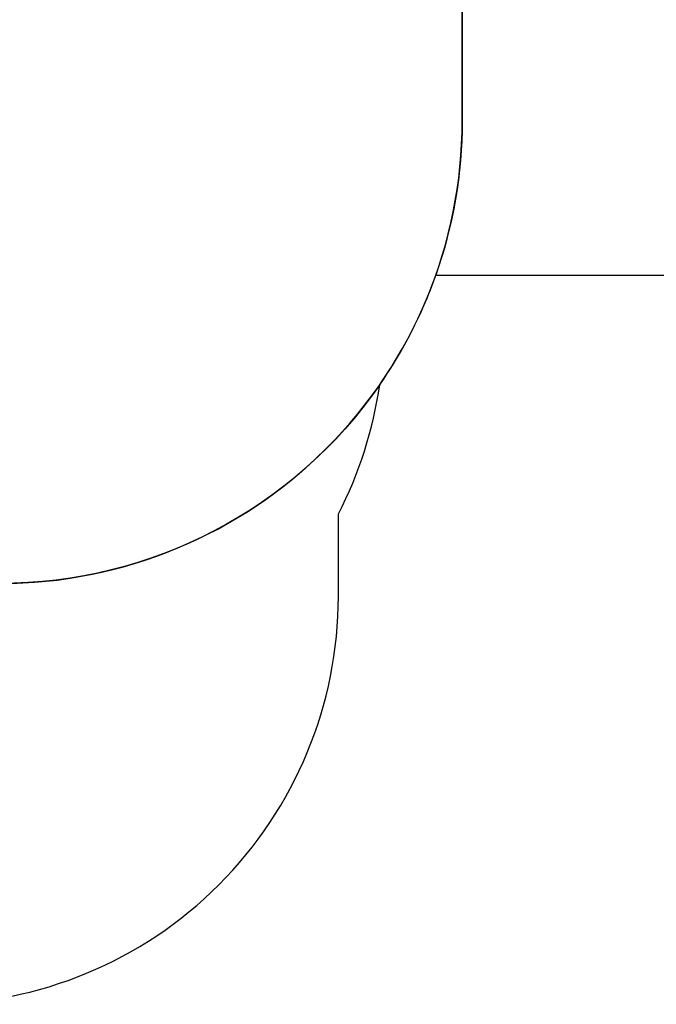
# Model space of a CAD drawing. Units: millimetres. Extents: x 5696 to 7437, y 1994 to 3488.
# Drawn here: x 6758 to 6992, y 1994 to 2356 of the extents above; entities that cross this region are included whole.
import ezdxf

# ---------------------------------------------------------------- set-up
doc = ezdxf.new("R2010")
doc.units = ezdxf.units.MM
doc.header["$LTSCALE"] = 100
doc.header["$PDSIZE"] = -1
doc.layers.add('VP-DIM', color=7, linetype='Continuous')
doc.layers.add('VP-HIC', color=6, linetype='Continuous')
doc.layers.add('VP-EQ', color=7, linetype='Continuous', true_color=0x8a3492)
doc.dimstyles.get("Standard").update_dxf_attribs({"dimtxt": 14, "dimasz": 20, "dimexe": 20, "dimexo": 50, "dimgap": 20, "dimtad": 0, "dimdec": 0, "dimzin": 0, "dimdsep": 46, "dimtxsty": 'Standard', "dimcen": -0.09, "dimadec": 0, "dimazin": 0, "dimtfac": 1, "dimtdec": 4, "dimtofl": 0, "dimtmove": 0, "dimatfit": 3, "dimfxl": 70, "dimfxlon": 1, "dimtolj": 1, "dimtzin": 0, "dimarcsym": 0})

# ---------------------------------------------------------------- blocks, each defined once
blk = doc.blocks.new('*D65')
at = {"layer": 'Defpoints', "color": 0}
for p in [(6510.14, 3084.44), (6637.76, 2143.73), (7327.66, 2143.73)]:
    blk.add_point(p, dxfattribs=at)
at = {"layer": 'VP-DIM', "color": 0, "lineweight": -2}
for p, q in [((7257.66, 3084.44), (7347.66, 3084.44)), ((7327.66, 3064.44), (7327.66, 2652.75)), ((7327.66, 2163.73), (7327.66, 2575.42)), ((7257.66, 2143.73), (7347.66, 2143.73))]:
    blk.add_line(p, q, dxfattribs=at)
at = {"layer": 'VP-DIM', "color": 0}
for points in [[(7330.99, 3064.44), (7324.33, 3064.44), (7327.66, 3084.44)], [(7324.33, 2163.73), (7330.99, 2163.73), (7327.66, 2143.73)]]:
    blk.add_solid(points, dxfattribs=at)
at = {"layer": 'VP-DIM', "color": 0, "insert": (7327.66, 2614.09), "char_height": 14, "attachment_point": 5, "rotation": 90}
blk.add_mtext('\\A1;945', dxfattribs=at)
blk = doc.blocks.new('0301S1-2d')
at = {"layer": 'VP-EQ', "color": 0}
blk.add_lwpolyline([(6279.76, 2682.77, 0.349183), (6461.03, 2530.8, 0.119633), (6442.11, 2452.86), (6442.11, 2425.25, 0.173608), (6408.03, 2330.05), (6408.03, 2247.76, 0.280029), (6488.94, 2114.62, 0.358101), (6636.09, 1993.73), (6725.53, 1993.73, 0.414214), (6875.53, 2143.73), (6875.53, 2173.99, 0.083743), (6890.76, 2221.5, 0.066801), (6911.37, 2261.75), (7080.98, 2261.75, 0.414214), (7180.98, 2361.75), (7180.98, 2409.05, 0.414214), (7080.98, 2509.05), (6911.54, 2509.05, 0.235965), (6802.47, 2614.91, 0.148768), (6834.67, 2720.74)], format="xyb", dxfattribs=at)
blk = doc.blocks.new('*D77')
at = {"layer": 'Defpoints', "color": 0}
for p in [(6527.23, 3238.44), (6680.81, 1993.73), (7416.76, 1993.73)]:
    blk.add_point(p, dxfattribs=at)
at = {"layer": 'VP-DIM', "color": 0, "lineweight": -2}
for p, q in [((7346.76, 3238.44), (7436.76, 3238.44)), ((7416.76, 3218.44), (7416.76, 2659.42)), ((7416.76, 2013.73), (7416.76, 2572.75)), ((7346.76, 1993.73), (7436.76, 1993.73))]:
    blk.add_line(p, q, dxfattribs=at)
at = {"layer": 'VP-DIM', "color": 0}
for points in [[(7420.1, 3218.44), (7413.43, 3218.44), (7416.76, 3238.44)], [(7413.43, 2013.73), (7420.1, 2013.73), (7416.76, 1993.73)]]:
    blk.add_solid(points, dxfattribs=at)
at = {"layer": 'VP-DIM', "color": 0, "insert": (7416.76, 2616.09), "char_height": 14, "attachment_point": 5, "rotation": 90}
blk.add_mtext('\\A1;1245', dxfattribs=at)

msp = doc.modelspace()

# ---------------------------------------------------------------- linework, layer by layer
at = {"layer": 'VP-HIC', "color": 3}
msp.add_lwpolyline([(6461.03, 2530.8, 0.119633), (6442.11, 2452.86), (6442.11, 2318.42, 0.414214), (6612.11, 2148.42), (6751.09, 2148.42, 0.414214), (6921.09, 2318.42), (6921.09, 2452.86, 0.326895), (6802.47, 2614.91, -0.250038), (6644.67, 2530.74), (6465.93, 2530.74, -0.00645)], format="xyb", close=True, dxfattribs=at)
at = {"layer": 'VP-HIC', "color": 1}
msp.add_lwpolyline([(6911.37, 2261.75), (7080.98, 2261.75, 0.414214), (7180.98, 2361.75), (7180.98, 2409.05, 0.414214), (7080.98, 2509.05), (6911.54, 2509.05, -0.084418), (6921.09, 2452.86), (6921.09, 2318.42, -0.085159)], format="xyb", close=True, dxfattribs=at)
at = {"layer": 'VP-HIC', "color": 4}
msp.add_lwpolyline([(6442.11, 2425.25, 0.173608), (6408.03, 2330.05), (6408.03, 2247.76, 0.280029), (6488.94, 2114.62, 0.358101), (6636.09, 1993.73), (6725.53, 1993.73, 0.414214), (6875.53, 2143.73), (6875.53, 2173.99, 0.083743), (6890.76, 2221.5, -0.245823), (6751.09, 2148.42), (6612.11, 2148.42, -0.414214), (6442.11, 2318.42)], format="xyb", close=True, dxfattribs=at)

# ---------------------------------------------------------------- block references
at = {"layer": 'VP-EQ', "color": 0}
msp.add_blockref('0301S1-2d', (0, 0), dxfattribs=at)

# ---------------------------------------------------------------- dimensions: what is measured, and where the dimension line sits
at = {"layer": 'VP-DIM', "color": 0}
dim = msp.add_linear_dim(base=(7416.76, 1993.73), p1=(6527.23, 3238.44), p2=(6680.81, 1993.73), angle=90, dimstyle='Standard', dxfattribs=at)
dim.commit()
dim.dimension.update_dxf_attribs({"geometry": '*D77', "text_midpoint": (7416.76, 2616.09)})
dim = msp.add_linear_dim(base=(7327.66, 2143.73), p1=(6510.14, 3084.44), p2=(6637.76, 2143.73), angle=90, text='945', dimstyle='Standard', dxfattribs=at)
dim.commit()
dim.dimension.update_dxf_attribs({"geometry": '*D65', "text_midpoint": (7327.66, 2614.09)})

doc.saveas('drawing.dxf')
